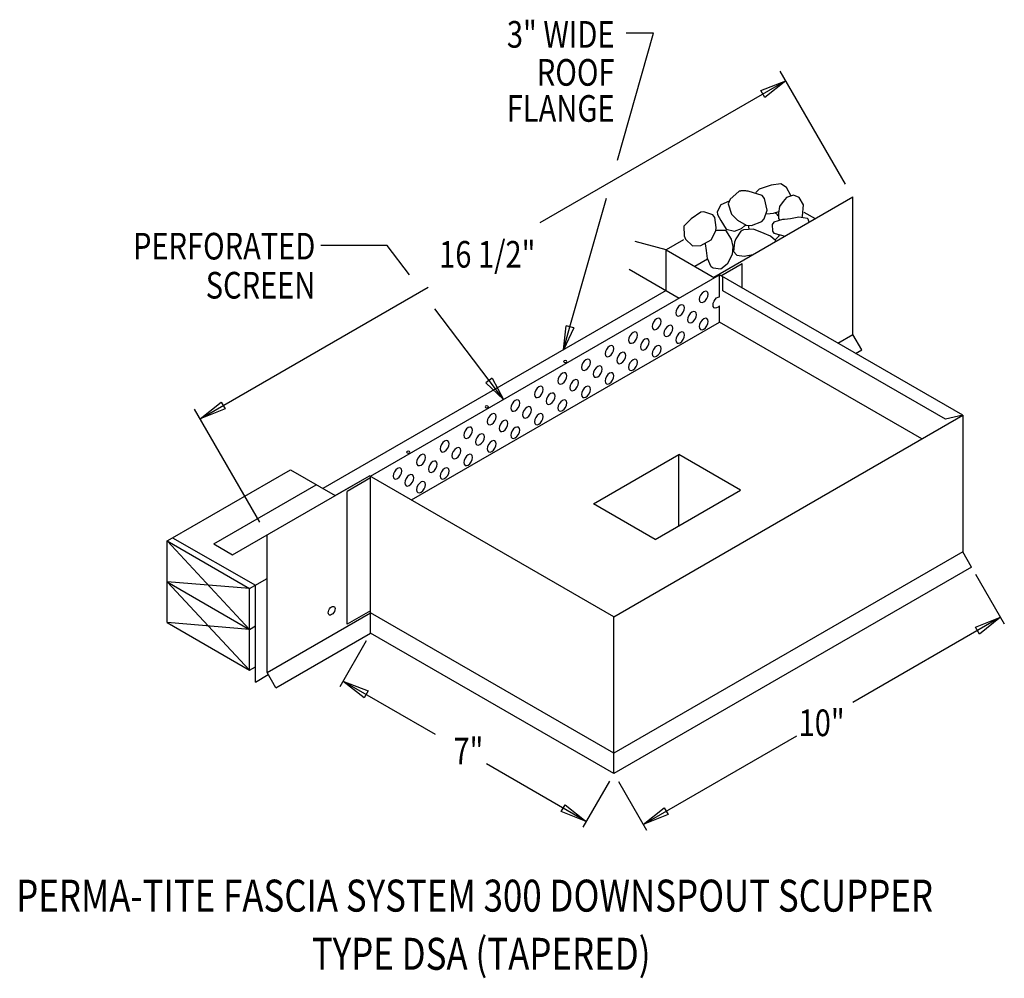
# Model space of a CAD drawing. Extents: x 113.2 to 133.2, y 140.8 to 160.3.
import ezdxf
from ezdxf.enums import TextEntityAlignment as Align

# ---------------------------------------------------------------- set-up
doc = ezdxf.new("R2010")
doc.units = 0
doc.header["$MEASUREMENT"] = 0
doc.linetypes.add('CENTER', pattern=[2, 1.25, -0.25, 0.25, -0.25])
doc.layers.get('0').update_dxf_attribs({"linetype": 'CONTINUOUS'})
doc.styles.get("Standard").update_dxf_attribs({"font": 'simplex.shx', "width": 0.8})

# ---------------------------------------------------------------- blocks, each defined once
blk = doc.blocks.new('_CLOSED')
at = {"color": 0, "linetype": 'BYBLOCK'}
for p, q in [((-1, 0.167), (0, 0)), ((-1, 0.167), (-1, -0.167)), ((0, 0), (-1, -0.167)), ((0, 0), (-1, 0))]:
    blk.add_line(p, q, dxfattribs=at)

msp = doc.modelspace()

# ---------------------------------------------------------------- linework, layer by layer
at = {"linetype": 'CONTINUOUS'}
for p, q in [((129.978, 156.919, -8.301), (128.654, 159.213, -8.301)), ((128.767, 159.017, -8.301), (123.782, 156.14, -1.273)), ((127.304, 155.035, -5.997), (130.125, 156.664, -8.301)), ((130.125, 153.872, -10.275), (130.125, 156.664, -8.301)), ((129.133, 156.355, -9.734), (129.361, 156.223, -9.548)), ((126.341, 155.591, -9.162), (125.71, 155.76, -9.815)), ((126.341, 155.591, -9.162), (127.323, 155.024, -8.36)), ((126.341, 154.764, -6.122), (126.341, 155.591, -9.162)), ((126.922, 155.256, -6.817), (127.18, 155.405, -7.028)), ((127.451, 155.064, -6.109), (127.879, 155.311, -6.459)), ((127.879, 154.816, -6.809), (127.879, 155.311, -6.459)), ((120.35, 150.999, 0.22), (127.422, 155.081, -6.061)), ((125.592, 155.196, -8.712), (126.607, 154.611, -5.904)), ((132.352, 152.235, -2.036), (127.422, 155.081, -6.061)), ((116.896, 152.164, 0.884), (121.519, 154.833, -1.273)), ((126.341, 154.764, -6.122), (119.384, 150.748, -1.648)), ((132.001, 152.155, -2.322), (127.489, 154.76, -6.007)), ((121.182, 150.519, -3.742), (127.422, 154.121, -8.837)), ((131.521, 151.755, -5.49), (127.422, 154.121, -8.837)), ((129.82, 153.696, -10.026), (130.125, 153.872, -10.275)), ((130.304, 153.562, -10.275), (130.125, 153.872, -10.275)), ((130.178, 153.489, -10.172), (130.304, 153.562, -10.275)), ((118.107, 150.066, 0.884), (116.783, 152.36, 0.884)), ((125.281, 148.152, 3.738), (132.352, 152.235, -2.036)), ((132.352, 152.235, -2.036), (132.001, 152.155, -1.322)), ((132.352, 152.235, -2.036), (132.352, 149.465, -4.549)), ((124.865, 150.443, -3.635), (126.596, 151.442, -5.048)), ((127.849, 150.719, -4.025), (126.596, 151.442, -5.048)), ((126.596, 149.995, -5.048), (126.596, 151.442, -5.048)), ((116.338, 149.752, -0.816), (118.724, 151.129, -2.187)), ((118.724, 151.129, -2.187), (119.631, 150.606, -1.447)), ((117.554, 149.407, 1.456), (120.331, 151.01, -0.303)), ((120.35, 150.965, -0.288), (119.873, 150.689, 0.102)), ((125.281, 148.152, 3.738), (120.331, 151.01, -0.303)), ((120.35, 147.816, -2.538), (120.35, 150.999, -0.288)), ((117.172, 149.627, 1.144), (119.249, 150.826, -1.759)), ((119.873, 147.998, -1.824), (119.873, 150.689, 0.078)), ((126.118, 149.719, -2.611), (127.849, 150.719, -4.025)), ((126.118, 149.719, -2.611), (124.865, 150.443, -3.635)), ((116.225, 149.687, -0.811), (116.338, 149.752, -0.816)), ((116.225, 148.033, -1.98), (116.225, 149.687, -0.811)), ((116.225, 149.687, -0.811), (117.896, 147.895, -0.031)), ((116.225, 149.687, -0.811), (117.896, 148.722, 0.553)), ((116.338, 149.752, -0.644), (118.016, 148.791, 0.731)), ((118.254, 147.019, -1.089), (118.254, 149.811, 0.884)), ((117.172, 149.627, -0.571), (117.554, 149.407, -0.259)), ((132.352, 149.465, -4.549), (125.281, 145.383, 1.225)), ((132.531, 149.155, -4.549), (132.352, 149.465, -4.549)), ((132.531, 149.155, -4.549), (125.281, 144.97, 1.371)), ((116.225, 148.86, -1.395), (117.896, 147.069, -0.616)), ((117.896, 148.722, 0.553), (116.225, 148.86, -1.395)), ((116.225, 148.86, -1.395), (117.896, 147.895, -0.031)), ((118.007, 148.786, -5.889), (118.254, 148.929, -6.091)), ((132.611, 149.015, -4.753), (133.193, 148.008, -4.753)), ((117.896, 148.722, 0.553), (118.007, 148.786, 0.463)), ((117.896, 147.069, -0.616), (117.896, 148.722, 0.553)), ((118.016, 146.826, -0.658), (118.016, 148.791, 0.731)), ((120.35, 148.274, -2.626), (119.873, 147.998, -2.236)), ((118.254, 147.019, -1.089), (120.35, 148.229, -2.801)), ((125.281, 145.383, 1.342), (120.35, 148.229, -2.684)), ((125.281, 144.97, 1.488), (125.281, 148.152, 3.738)), ((133.116, 148.141, -6.438), (130.121, 146.412, -6.438)), ((117.896, 147.895, -0.031), (116.225, 148.033, -1.98)), ((116.225, 148.033, -1.98), (117.896, 147.069, -0.616)), ((117.896, 147.895, -0.031), (118.016, 147.964, -0.129)), ((118.433, 146.709, -1.089), (120.35, 147.816, -2.655)), ((120.263, 147.664, -0.024), (119.724, 146.73, -0.024)), ((125.281, 144.97, 1.488), (120.35, 147.816, -2.538)), ((117.896, 147.069, -0.616), (118.016, 147.138, -0.713)), ((118.016, 146.826, 0.057), (118.278, 146.977, -0.157)), ((118.433, 146.709, -1.089), (118.254, 147.019, -1.089)), ((121.667, 145.764, -0.024), (119.791, 146.847, -0.024)), ((125.875, 143.939, -3.066), (128.987, 145.735, -3.066)), ((124.722, 144.001, 1.274), (122.7, 145.168, 1.274)), ((125.193, 144.818, 1.274), (124.654, 143.884, 1.274)), ((125.372, 144.811, 1.283), (125.943, 143.823, 1.283))]:
    msp.add_line(p, q, dxfattribs=at)
at = {"linetype": 'CENTER'}
msp.add_line((126.692, 155.794, -7.96), (126.341, 155.591, -9.162), dxfattribs=at)
for p, q in [((127.422, 154.638, -8.837), (127.422, 155.081, -8.837)), ((127.489, 154.76, -7.542), (127.489, 155.042, -7.542)), ((127.422, 154.121, -8.837), (127.422, 154.455, -8.837)), ((119.631, 150.606, -1.447), (120.331, 151.01, -0.303))]:
    msp.add_line(p, q)
for points, elevation in [([(125.352, 157.407), (126.085, 159.982), (125.529, 159.982)], -4.421), ([(124.391, 154.029), (125.134, 156.64)], -4.421), ([(121.137, 155.08), (120.684, 155.681), (119.341, 155.681)], -2.486), ([(122.751, 152.941), (121.655, 154.393)], -2.486)]:
    msp.add_lwpolyline(points, dxfattribs=dict(elevation=elevation))
at = {"linetype": 'CONTINUOUS'}
for points in [[(128.869, 156.694), (128.869, 156.694), (128.782, 156.856), (128.663, 156.926), (128.663, 156.926), (128.467, 156.903), (128.467, 156.903), (128.224, 156.823), (128.224, 156.823), (128.159, 156.752)], [(127.812, 156.774), (127.812, 156.774), (127.636, 156.617), (127.636, 156.617), (127.596, 156.519), (127.596, 156.519), (127.663, 156.314), (127.663, 156.314), (127.785, 156.188), (127.785, 156.188), (127.961, 156.09), (127.961, 156.09), (128.07, 156.086), (128.07, 156.086), (128.276, 156.165), (128.327, 156.215), (128.327, 156.215), (128.39, 156.394), (128.39, 156.394), (128.335, 156.63), (128.286, 156.689), (128.286, 156.689), (128.002, 156.778), (128.002, 156.778), (127.975, 156.781), (127.958, 156.783), (127.943, 156.784), (127.929, 156.785), (127.917, 156.785), (127.906, 156.786), (127.896, 156.786), (127.888, 156.786), (127.877, 156.785), (127.868, 156.784), (127.861, 156.784), (127.852, 156.783), (127.845, 156.781), (127.837, 156.78), (127.829, 156.778), (127.822, 156.776), (127.815, 156.774), (127.812, 156.774)], [(129.093, 156.26), (129.093, 156.26), (129.103, 156.274), (129.103, 156.274), (129.126, 156.503), (129.126, 156.503), (129.033, 156.651), (129.033, 156.651), (128.918, 156.697), (128.918, 156.697), (128.779, 156.651), (128.779, 156.651), (128.71, 156.571), (128.71, 156.571), (128.64, 156.468), (128.64, 156.468), (128.617, 156.331), (128.617, 156.331), (128.617, 156.228), (128.617, 156.228), (128.636, 156.196)], [(127.615, 156.578), (127.615, 156.578), (127.449, 156.503), (127.449, 156.503), (127.377, 156.359), (127.38, 156.308), (127.38, 156.308), (127.449, 156.182), (127.449, 156.182), (127.553, 156.011), (127.553, 156.011), (127.727, 155.965), (127.727, 155.965), (127.865, 156.022), (127.865, 156.022), (127.931, 156.073), (127.951, 156.093)], [(126.848, 156.217), (126.848, 156.217), (126.697, 156.068), (126.697, 156.068), (126.702, 155.872), (126.732, 155.805), (126.732, 155.805), (126.871, 155.668), (126.871, 155.668), (127.044, 155.679), (127.044, 155.679), (127.252, 155.793), (127.252, 155.793), (127.345, 155.974), (127.356, 156.045), (127.356, 156.045), (127.325, 156.245), (127.287, 156.297), (127.287, 156.297), (127.107, 156.362), (127.044, 156.354), (127.044, 156.354), (126.848, 156.217)], [(128.378, 156.319), (128.378, 156.319), (128.513, 156.331), (128.513, 156.331), (128.621, 156.367)], [(129.24, 156.153), (129.24, 156.153), (129.219, 156.213), (129.207, 156.228), (129.207, 156.228), (129.03, 156.251), (128.86, 156.217), (128.86, 156.217), (128.739, 156.208), (128.698, 156.205), (128.698, 156.205), (128.524, 156.148), (128.49, 156.102), (128.49, 156.102), (128.498, 155.965), (128.525, 155.931), (128.525, 155.931), (128.652, 155.896), (128.652, 155.896), (128.75, 155.87)], [(128.63, 156.195), (128.63, 156.195), (128.63, 156.195)], [(127.348, 155.986), (127.348, 155.986), (127.541, 155.988), (127.541, 155.988), (127.657, 155.805), (127.657, 155.805), (127.692, 155.656), (127.692, 155.656), (127.68, 155.496), (127.68, 155.496), (127.576, 155.302), (127.576, 155.302), (127.449, 155.199), (127.449, 155.199), (127.295, 155.216), (127.252, 155.244), (127.252, 155.244), (127.177, 155.412), (127.16, 155.576), (127.16, 155.576), (127.137, 155.714)], [(128.559, 155.76), (128.559, 155.76), (128.56, 155.777), (128.559, 155.782), (128.559, 155.782), (128.458, 155.868), (128.328, 155.919), (128.328, 155.919), (128.108, 156.011), (128.108, 156.011), (127.91, 155.995), (127.854, 155.965), (127.854, 155.965), (127.751, 155.812), (127.727, 155.748), (127.727, 155.748), (127.703, 155.553), (127.703, 155.553), (127.773, 155.485), (127.773, 155.485), (127.923, 155.462), (127.923, 155.462), (128.099, 155.494)]]:
    msp.add_lwpolyline(points, dxfattribs=at)
at = {"linetype": 'CONTINUOUS', "extrusion": (-0.707107, 0.408202, -0.577383)}
for centre in [(-197.469, -30.701, -18.418), (-196.991, -30.224, -18.418), (-196.991, -30.701, -18.418), (-196.514, -29.746, -18.418), (-196.514, -30.224, -18.418), (-196.991, -31.178, -18.418), (-196.037, -29.269, -18.418), (-196.514, -30.701, -18.418), (-195.56, -28.792, -18.418), (-196.037, -29.746, -18.418), (-196.037, -30.224, -18.418), (-195.559, -29.269, -18.418), (-195.082, -28.314, -18.418), (-195.082, -28.792, -18.418), (-195.559, -29.746, -18.418), (-194.605, -27.837, -18.418), (-195.082, -29.269, -18.418), (-194.605, -28.314, -18.418), (-194.128, -27.359, -18.418), (-194.128, -27.837, -18.418), (-194.605, -28.791, -18.418), (-193.65, -26.882, -18.418), (-194.128, -28.314, -18.418), (-193.173, -26.405, -18.418), (-193.65, -27.359, -18.418), (-193.65, -27.837, -18.418), (-193.173, -26.882, -18.418), (-192.696, -25.927, -18.418), (-192.696, -26.405, -18.418), (-193.173, -27.359, -18.418), (-192.218, -25.45, -18.418), (-192.696, -26.882, -18.418), (-191.741, -24.973, -18.418), (-192.218, -25.927, -18.418), (-192.218, -26.405, -18.418), (-191.741, -25.45, -18.418), (-191.264, -24.495, -18.418), (-191.741, -25.927, -18.418), (-191.264, -24.972, -18.418), (-191.264, -25.45, -18.418)]:
    msp.add_circle(centre, 0.127, dxfattribs=at)
at = {"linetype": 'CONTINUOUS', "extrusion": (0, -0.816543, -0.577285)}
for centre in [(124.296, -91.851, -122.838), (122.705, -90.26, -122.838), (121.114, -88.669, -122.838)]:
    msp.add_circle(centre, 0.0338, dxfattribs=at)
at = {"linetype": 'CONTINUOUS'}
for start, end in [(39.0207, 53.9084), (177.3408, 188.6459), (307.1936, 329.7899)]:
    msp.add_arc((128.349, 156.068, -8.479), 0.338, start, end, dxfattribs=at)
at = {"linetype": 'CONTINUOUS', "extrusion": (-0.707107, 0.408202, -0.577383)}
for centre, radius, start, end in [((-197.509, -31.218, -18.418), 0.127, 287.3965, 162.6132), ((-188.188, -18.119, -23.214), 0.0978, 315.0048, 96.8963), ((-188.188, -18.119, -23.214), 0.0978, 96.8963, 315.0048)]:
    msp.add_arc(centre, radius, start, end, dxfattribs=at)
at = {"linetype": 'CONTINUOUS', "invisible_edges": 4}
for points in [[(128.767, 159.017, -1.273), (128.339, 158.677, -1.273), (128.258, 158.817, -1.273)], [(116.896, 152.164, 0.884), (117.323, 152.504, 0.884), (117.404, 152.364, 0.884)], [(133.116, 148.141, -6.438), (132.689, 147.801, -6.438), (132.608, 147.941, -6.438)], [(119.791, 146.847, -0.024), (120.299, 146.647, -0.024), (120.218, 146.507, -0.024)], [(124.722, 144.001, 1.274), (124.213, 144.201, 1.274), (124.294, 144.341, 1.274)], [(125.875, 143.939, 1.283), (126.303, 144.28, 1.283), (126.384, 144.139, 1.283)]]:
    msp.add_3dface(points, dxfattribs=at)

# ---------------------------------------------------------------- block references
at = {"yscale": 0.48596112000007, "zscale": 0.4859611199999998}
for p, xscale, rotation in [((124.258, 153.562, -4.421), 0.4859611199999431, 254.1093501618839), ((123.043, 152.553, -2.486), 0.4859611200000357, 307.0287395263335)]:
    msp.add_blockref('_CLOSED', p, dxfattribs=dict(at, xscale=xscale, rotation=rotation))

# ---------------------------------------------------------------- texts
at = {"linetype": 'CONTINUOUS', "width": 0.8}
for s, p in [('3" WIDE', (125.294, 159.688)), ('ROOF', (125.294, 158.917)), ('FLANGE', (125.294, 158.186)), ('PERFORATED', (119.231, 155.394)), ('SCREEN', (119.231, 154.602))]:
    msp.add_text(s, height=0.54, dxfattribs=at).set_placement(p, align=Align.RIGHT)
for s, height, p in [('16 1/2"', 0.54, (121.74, 155.229, -5.451)), ('10"', 0.54, (129.024, 145.731, -7.244)), ('7"', 0.54, (122.029, 145.158, -4.202)), ('PERMA-TITE FASCIA SYSTEM 300 DOWNSPOUT SCUPPER', 0.64795, (113.168, 142.173, -5.451)), ('TYPE DSA (TAPERED)', 0.64795, (119.158, 140.994, -5.451))]:
    msp.add_text(s, height=height, dxfattribs=at).set_placement(p)

doc.saveas('drawing.dxf')
